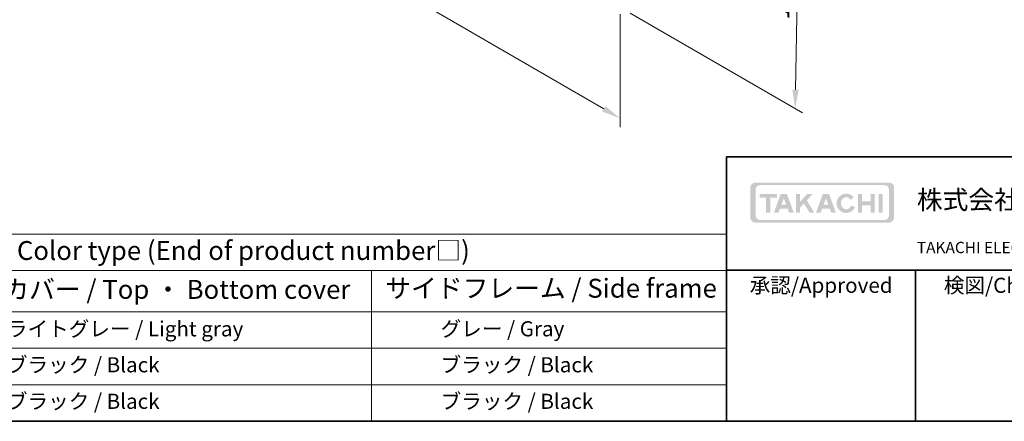
# Model space of a CAD drawing. Units: millimetres. Extents: x -2 to 9061, y 0 to 1124.
# Drawn here: x 347 to 738, y 0 to 160 of the extents above; entities that cross this region are included whole.
import ezdxf
from ezdxf.enums import TextEntityAlignment as Align

# ---------------------------------------------------------------- set-up
doc = ezdxf.new("R2010")
doc.units = ezdxf.units.MM
for name, color, linetype, lineweight in [('Border (ISO)', 7, 'Continuous', 35), ('Dimension (ISO)', 7, 'Continuous', 18), ('Hatch (ISO)', 1, 'Continuous', 18), ('Symbol (ISO)', 7, 'Continuous', 18), ('Title (ISO)', 7, 'Continuous', 35)]:
    doc.layers.add(name, color=color, linetype=linetype, lineweight=lineweight)
doc.styles.add('Note Text (TK)', font='MS PGothic.ttf')
doc.styles.add('Note Text (TK2)', font='MS PGothic.ttf')
doc.styles.add('文字スタイル67', font='arial.ttf')
doc.dimstyles.new('Default - Method 1b (TK)', dxfattribs={"dimscale": 3, "dimtxt": 2.5, "dimasz": 2.5, "dimexe": 1, "dimexo": 1.499999999999999, "dimgap": 1, "dimtad": 1, "dimtoh": 1, "dimrnd": 1e-08, "dimdsep": 46, "dimtxsty": 'Note Text (TK)', "dimcen": 0.09, "dimdle": 5, "dimclrd": 100, "dimclre": 100, "dimclrt": 7, "dimadec": 1, "dimazin": 1, "dimtfac": 1, "dimtmove": 0, "dimatfit": 3, "dimfxl": 1, "dimtolj": 1, "dimlwd": -1, "dimlwe": -1, "dimarcsym": 0})

# ---------------------------------------------------------------- blocks, each defined once
blk = doc.blocks.new('図面枠 tk図枠')
at = {"layer": 'Border (ISO)'}
blk.add_line((14.50000000000001, 8.000000000000007), (405.4999999999999, 8.000000000000007), dxfattribs=at)
blk = doc.blocks.new('表題欄 tk表題欄')
at = {"layer": 'Hatch (ISO)'}
h = blk.add_hatch(color=256, dxfattribs=at)
edge = h.paths.add_edge_path(flags=0)
edge.add_arc((95.57537688673352, 236.2990653650367), 0.5958259999999996, 269.9999999999897, 360)
edge.add_line((96.17120288673351, 236.2990653650368), (96.17120288673348, 239.7107813650365))
edge.add_arc((95.5753768867335, 239.7107813650366), 0.5958259999999996, 0, 90.0000000000068)
edge.add_line((95.57537688673342, 240.3066073650366), (79.13710888673356, 240.3066073650366))
edge.add_arc((79.13710888673353, 239.7107813650366), 0.5958259999999996, 89.99999999999744, 180)
edge.add_line((78.54128288673353, 239.7107813650365), (78.54128288673331, 236.2990653650368))
edge.add_arc((79.13710888673332, 236.2990653650365), 0.5958259999999996, 180, 270.0000000000231)
edge.add_line((79.13710888673356, 235.7032393650365), (95.57537688673342, 235.7032393650367))
edge = h.paths.add_edge_path()
edge.add_line((77.83935088673357, 239.9556413650366), (77.83935088673357, 236.0542053650368))
edge.add_arc((78.54128288673346, 236.0542053650367), 0.7019319999998935, 180, 270.0000000000087)
edge.add_line((78.54128288673357, 235.3522733650368), (96.17120288673352, 235.3522733650368))
edge.add_arc((96.17120288673351, 236.0542053650367), 0.7019319999998921, 270, 360)
edge.add_line((96.8731348867334, 236.0542053650368), (96.87313488673352, 239.9556413650366))
edge.add_arc((96.1712028867336, 239.9556413650367), 0.7019319999998921, 0, 90.00000000000873)
edge.add_line((96.17120288673348, 240.6575733650367), (78.54128288673357, 240.6575733650366))
edge.add_arc((78.54128288673357, 239.9556413650366), 0.7019319999999984, 90, 180)
for points in [[(79.07181288673355, 239.1476033650369), (79.07181288673355, 238.6578833650367), (79.92066088673353, 238.6578833650367), (79.92066088673353, 236.6581933650368), (80.50832488673353, 236.6581933650368), (80.50832488673353, 238.6578833650367), (81.35717288673355, 238.6578833650367), (81.35717288673355, 239.1476033650369)], [(85.68407849525303, 236.6581933650368), (84.9434673993943, 237.8918698287545), (84.41792288673358, 237.3246628822781), (84.41792288673358, 236.6581933650368), (83.89555488673355, 236.6581933650368), (83.89555488673355, 239.1476033650369), (84.41792288673358, 239.1476033650369), (84.41792288673358, 238.0993979968839), (85.38913556809511, 239.1476033650369), (86.10696490847272, 239.1476033650369), (85.31925422435492, 238.2974470774499), (86.30334488673353, 236.6581933650368)], [(92.09142939614459, 239.1476033650369), (92.09142939614459, 236.6581933650368), (92.60971639614465, 236.6581933650368), (92.60971639614465, 237.6580383650368), (93.76872039614462, 237.6580383650368), (93.76872039614462, 236.6581933650368), (94.28700739614459, 236.6581933650368), (94.28700739614459, 239.1476033650369), (93.76872039614462, 239.1476033650369), (93.76872039614462, 238.1477583650367), (92.60971639614465, 238.1477583650367), (92.60971639614465, 239.1476033650369)], [(94.84202339614467, 239.1476033650369), (94.84202339614467, 236.6581933650368), (95.36439139614473, 236.6581933650368), (95.36439139614473, 239.1476033650369)]]:
    blk.add_hatch(color=256, dxfattribs=at).paths.add_polyline_path(points)
h = blk.add_hatch(color=256, dxfattribs=at)
h.paths.add_polyline_path([(82.59020695886475, 237.7110913650368), (81.95242681460243, 237.7110913650368), (82.27131688673356, 238.5794973650367)], flags=0)
h.paths.add_polyline_path([(82.77903014574996, 237.1968853650368), (81.76360362771717, 237.1968853650368), (81.56578886050404, 236.6581933650368), (80.94907288673355, 236.6581933650368), (81.86321688673357, 239.1476033650369), (82.67941688673353, 239.1476033650369), (83.59356088673351, 236.6581933650368), (82.97684491296302, 236.6581933650368)])
h = blk.add_hatch(color=256, dxfattribs=at)
h.paths.add_polyline_path([(87.52707281460246, 237.7110913650368), (88.16485295886469, 237.7110913650368), (87.84596288673359, 238.5794973650367)], flags=0)
h.paths.add_polyline_path([(87.14043486050403, 236.6581933650368), (87.3382496277172, 237.1968853650368), (88.35367614574989, 237.1968853650368), (88.551490912963, 236.6581933650368), (89.16820688673343, 236.6581933650368), (88.25406288673352, 239.1476033650369), (87.43786288673356, 239.1476033650369), (86.52371888673358, 236.6581933650368)])
h = blk.add_hatch(color=256, dxfattribs=at)
edge = h.paths.add_edge_path()
edge.add_arc((90.52309888673334, 237.9028983650369), 1.273272000000011, 38.55054079078439, 336.5820184016556)
edge.add_line((91.69149139614446, 237.3968543650369), (91.17255542714857, 237.6216113977801))
edge.add_ellipse((90.52309888673352, 237.9028983650369), major_axis=(0, -0.7998759999999119), ratio=0.8673469387756529, start_angle=128.5505407907963, end_angle=426.582018401653, ccw=False)
edge.add_line((91.09381514418376, 238.3576891122095), (91.51887237036831, 238.6964075050431))
at = {"layer": 'Title (ISO)'}
for p, q in [((74.70882392282105, 244.052739026017), (255.7088239228211, 244.052739026017)), ((74.70882392282105, 209.052739026017), (74.70882392282105, 244.052739026017)), ((74.70882392282105, 229.052739026017), (230.7088239228211, 229.052739026017)), ((99.70882392282108, 229.052739026017), (99.70882392282108, 209.052739026017)), ((255.7088239228211, 209.052739026017), (74.70882392282105, 209.052739026017))]:
    blk.add_line(p, q, dxfattribs=at)
at = {"layer": 'Title (ISO)', "color": 7, "attachment_point": 4, "line_spacing_factor": 1.5, "style": 'Note Text (TK)'}
for s, insert, char_height in [('株式会社タカチ電機工業', (99.87313488673345, 238.052739026017), 2.5), ('\\fArial|b0|i0;\\H1.4986;TAKACHI ELECTRONICS ENCLOSURE CO., LTD.', (99.87313488673342, 232.052739026017), 1.49859994649887)]:
    blk.add_mtext(s, dxfattribs=dict(at, insert=insert, char_height=char_height))
at = {"layer": 'Title (ISO)', "color": 1, "char_height": 2.000000029802322, "attachment_point": 5, "line_spacing_factor": 1.5, "style": 'Note Text (TK)'}
for s, insert in [('\\fＭＳ Ｐゴシック|b0|i0;\\H2.0000;承認/Approved', (87.20882392282108, 227.052739026017)), ('\\fＭＳ Ｐゴシック|b0|i0;\\H2.0000;検図/Checked', (112.208823922821, 227.052739026017))]:
    blk.add_mtext(s, dxfattribs=dict(at, insert=insert))
at = {"layer": 'Title (ISO)', "color": 7}
for tag, p, height, style in [('<品名>_001', (157.5383693773665, 235.7317162987443), 2.5, 'Note Text (TK)'), ('<Title>_001', (157.4932713957346, 230.5520568828656), 2.000000029802322, '文字スタイル67'), ('<ページ_No.>_001', (237.9488807410029, 213.302739026017), 2.5, 'Note Text (TK)'), ('<総ページ数>_001', (246.7997330137301, 213.302739026017), 2.5, 'Note Text (TK)'), ('作成日_001', (175.617914831912, 211.2814322078352), 2.5, 'Note Text (TK)')]:
    blk.add_attdef(tag, p, '', height=height, dxfattribs=dict(at, style=style))
at = {"layer": 'Title (ISO)', "color": 7, "style": 'Note Text (TK)'}
blk.add_attdef('<尺度>', text='', height=2.5, dxfattribs=at).set_placement((243.2088239228211, 223.5527390260171), align=Align.MIDDLE_CENTER)
blk = doc.blocks.new('テーブル1')
at = {"layer": 'Symbol (ISO)'}
for p, q in [((59.49999999999993, 32.76011696934701), (224.4999999999999, 32.76011696934701)), ((224.4999999999999, 32.76011696934701), (224.4999999999999, 27.93918116241695)), ((59.49999999999993, 27.93918116241695), (224.4999999999999, 27.93918116241695)), ((177.4999999999999, 27.93918116241695), (177.4999999999999, 22.49824535548687)), ((224.4999999999999, 27.93918116241695), (224.4999999999999, 22.49824535548687)), ((59.49999999999993, 22.49824535548687), (224.4999999999999, 22.49824535548687)), ((177.4999999999999, 22.49824535548687), (177.4999999999999, 8.000000000000005)), ((224.4999999999999, 22.49824535548687), (224.4999999999999, 8.000000000000005)), ((59.49999999999993, 17.66549690365792), (224.4999999999999, 17.66549690365792)), ((59.49999999999993, 12.83274845182896), (224.4999999999999, 12.83274845182896)), ((59.49999999999993, 8.000000000000005), (224.4999999999999, 8.000000000000005))]:
    blk.add_line(p, q, dxfattribs=at)
at = {"layer": 'Symbol (ISO)', "color": 7, "attachment_point": 7}
for s, insert, char_height, style in [('色仕様（型番末尾□） / Color type (End of product number□)', (93.61743841876728, 28.57333329111338), 2.5, 'Note Text (TK)'), ('上下カバー / Top ・ Bottom cover', (121.9664448758566, 23.4277775079012), 2.5, 'Note Text (TK)'), ('サイドフレーム / Side frame', (179.3247960894076, 23.58128637410701), 2.5, 'Note Text (TK)'), ('              ライトグレー / Light gray', (120.6999999999999, 18.61403489112854), 2.000000029802322, 'Note Text (TK2)'), ('             グレー / Gray', (178.6999999999999, 18.61988283321261), 2.000000029802322, 'Note Text (TK2)'), ('              ブラック / Black', (120.6999999999999, 13.85730982609093), 2.000000029802322, 'Note Text (TK2)'), ('             ブラック / Black', (178.6999999999999, 13.85730982609093), 2.000000029802322, 'Note Text (TK2)'), ('              ブラック / Black', (120.6999999999999, 9.024561374261978), 2.000000029802322, 'Note Text (TK2)'), ('             ブラック / Black', (178.6999999999999, 9.024561374261978), 2.000000029802322, 'Note Text (TK2)')]:
    blk.add_mtext(s, dxfattribs=dict(at, insert=insert, char_height=char_height, style=style))
blk = doc.blocks.new('*D27')
at = {"layer": 'Defpoints', "color": 0}
for p in [(395.1674248325817, 277.6248310287393), (585.2721864944016, 167.0478654973839), (585.2721864944184, 120.5075603845124)]:
    blk.add_point(p, dxfattribs=at)
at = {"layer": 'Dimension (ISO)', "color": 100}
for p, q in [((395.1674248325836, 272.4189471218563), (395.1674248325998, 227.6139366446117)), ((401.6504737448847, 227.3135742056348), (578.7891375821321, 124.2785120947447)), ((585.2721864944035, 161.8419815905008), (585.2721864944197, 117.0369711132569))]:
    blk.add_line(p, q, dxfattribs=at)
for points in [[(402.27896569659, 228.3940823576825), (401.0219817931792, 226.2330660535871), (395.1674248325985, 231.0845259158672)], [(579.4176295338376, 125.3590202467925), (578.1606456304269, 123.198003942697), (585.2721864944184, 120.5075603845124)]]:
    blk.add_solid(points, dxfattribs=at)
at = {"layer": 'Dimension (ISO)', "color": 7, "insert": (487.0206085224999, 185.4657246192672), "char_height": 7.5, "attachment_point": 4, "rotation": 329.8150067222105, "style": 'Note Text (TK)'}
blk.add_mtext('\\A1;{\\Q-30.185;\\W0.815;\\H0.816x; \\fＭＳ Ｐゴシック|b0|i0;\\H7.5000;320}', dxfattribs=at)
blk = doc.blocks.new('*D28')
at = {"layer": 'Defpoints', "color": 0}
for p in [(586.4843695478322, 257.6789859803446), (584.7700838335788, 164.778489753777), (654.7736551710475, 124.3619089978547)]:
    blk.add_point(p, dxfattribs=at)
at = {"layer": 'Dimension (ISO)', "color": 100}
for p, q in [((590.9376908360484, 255.1078597358052), (659.4568217441112, 215.5483210613962)), ((656.3495675187129, 209.7636818123064), (654.912028537635, 131.8606324099709)), ((589.223405121795, 162.2073635092376), (657.7425360298582, 122.6478248348284))]:
    blk.add_line(p, q, dxfattribs=at)
for points in [[(655.0997802833602, 209.786744040071), (657.5993547540656, 209.7406195845418), (656.4879408853005, 217.2624052244226)], [(653.6622413022822, 131.8836946377355), (656.1618157729876, 131.8375701822063), (654.7736551710475, 124.3619089978547)]]:
    blk.add_solid(points, dxfattribs=at)
at = {"layer": 'Dimension (ISO)', "color": 7, "insert": (648.6445653948317, 158.0725219226115), "char_height": 7.5, "attachment_point": 4, "rotation": 88.94284536561938, "style": 'Note Text (TK)'}
blk.add_mtext('\\A1;{\\Q28.943;\\W0.825;\\H0.816x; \\fＭＳ Ｐゴシック|b0|i0;\\H7.5000;132.5}', dxfattribs=at)

msp = doc.modelspace()

# ---------------------------------------------------------------- block references
at = {"xscale": 3, "yscale": 3, "zscale": 3}
for name, p in [('図面枠 tk図枠', (-45.92481601312286, -23.79452096934985)), ('表題欄 tk表題欄', (403.4487122184137, -626.9527380474008)), ('テーブル1', (-45.92481601312286, -23.79452096934985))]:
    msp.add_blockref(name, p, dxfattribs=at)

# ---------------------------------------------------------------- dimensions: what is measured, and where the dimension line sits
at = {"layer": 'Dimension (ISO)', "color": 100}
for base, p1, p2, angle, text, override, picture, middle in [((585.2721864944184, 120.5075603845124), (395.1674248325817, 277.6248310287393), (585.2721864944015, 167.0478654973839), 149.8150067222105, '{\\Q-30.185;\\W0.815;\\H0.816x; \\fＭＳ Ｐゴシック|b0|i0;\\H7.5000;320}', {"dimgap": 1, "dimtoh": 0, "dimdec": 2, "dimlfac": 1.431535052198651, "dimtol": 0, "dimlim": 0, "dimtp": 0, "dimtm": 0, "dimtdec": 2, "dimtofl": 0, "dimatfit": 1}, '*D27', (490.2198056635082, 175.7960431501898)), ((654.7736551710475, 124.3619089978547), (586.4843695478323, 257.6789859803447), (584.770083833579, 164.778489753777), 88.94284536561938, '{\\Q28.943;\\W0.825;\\H0.816x; \\fＭＳ Ｐゴシック|b0|i0;\\H7.5000;132.5}', {"dimgap": 1, "dimtoh": 0, "dimdec": 2, "dimlfac": 1.413733274825944, "dimtol": 0, "dimlim": 0, "dimtp": 0, "dimtm": 0, "dimtdec": 2, "dimtofl": 0, "dimatfit": 1}, '*D28', (655.630798028174, 170.8121571111381))]:
    dim = msp.add_linear_dim(base=base, p1=p1, p2=p2, angle=angle, text=text, dimstyle='Default - Method 1b (TK)', override=override, dxfattribs=at)
    dim.commit()
    dim.dimension.update_dxf_attribs({"geometry": picture, "text_midpoint": middle, "dimtype": 160})

doc.saveas('drawing.dxf')
